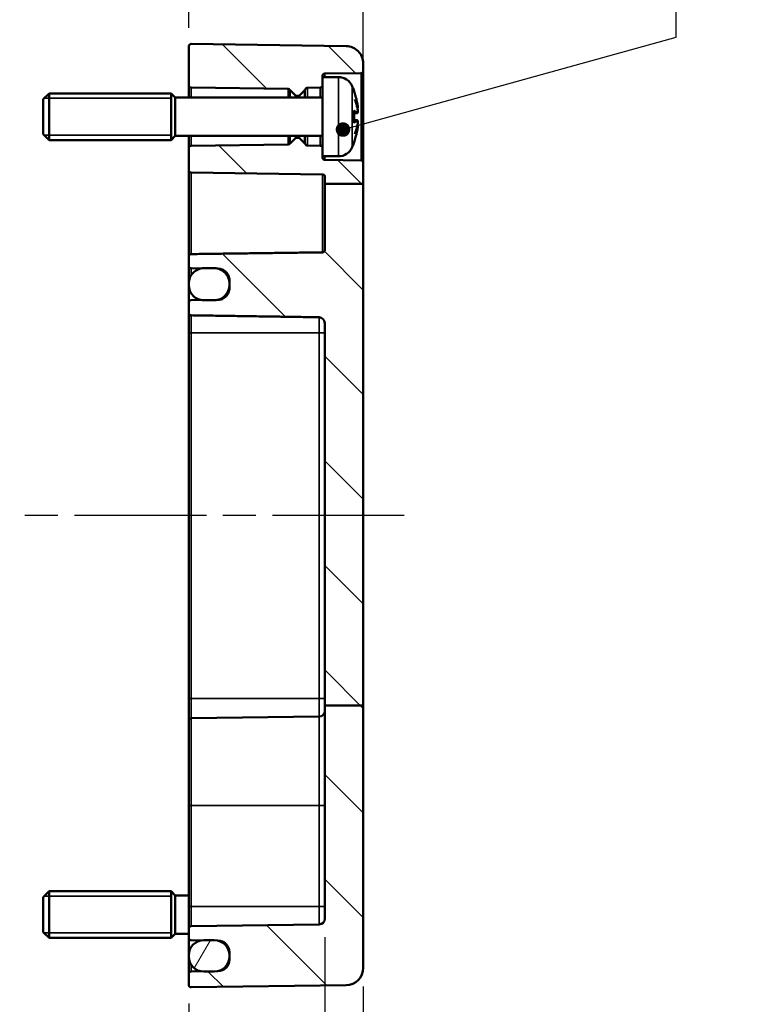
# Model space of a CAD drawing. Units: millimetres. Extents: x 10 to 289, y 10 to 190.
# Drawn here: x 230 to 262, y 106 to 148 of the extents above; entities that cross this region are included whole.
import ezdxf

# ---------------------------------------------------------------- set-up
doc = ezdxf.new("R2010")
doc.units = ezdxf.units.MM
doc.linetypes.add('CHAIN', pattern=[0.3543, 0.2362, -0.0295, 0.0591, -0.0295])
for name, color, linetype, lineweight in [('Bemaßung (ISO)', 7, 'Continuous', 25), ('Mittellinie (ISO)', 7, 'Continuous', 25), ('Schraffur (ISO)', 7, 'Continuous', 18), ('Sichtbar (ISO)', 7, 'Continuous', 50), ('Sichtbar schmal (ISO)', 7, 'Continuous', 35), ('Symbol (ISO)', 7, 'Continuous', 25)]:
    doc.layers.add(name, color=color, linetype=linetype, lineweight=lineweight)
doc.styles.add('Notiztext (DIN)', font='isocpeur.ttf')
doc.dimstyles.new('Standard (DIN)', dxfattribs={"dimtxt": 3.5, "dimasz": 2.5, "dimexe": 3.175, "dimexo": 0.8, "dimgap": 0.8, "dimtad": 1, "dimrnd": 1e-08, "dimzin": 0, "dimtxsty": 'Notiztext (DIN)', "dimcen": 0.09, "dimdle": 10, "dimclrd": 256, "dimclre": 256, "dimclrt": 256, "dimadec": 0, "dimazin": 0, "dimtfac": 1, "dimtmove": 0, "dimatfit": 3, "dimfxl": 1, "dimtolj": 1, "dimtzin": 0, "dimlwd": -1, "dimlwe": -1, "dimarcsym": 0})
doc.dimstyles.new('Standard - Methode 2a (DIN)$7', dxfattribs={"dimtxt": 3.5, "dimasz": 2.5, "dimexe": 3.175, "dimexo": 0.8, "dimgap": 0.8, "dimtad": 1, "dimtih": 1, "dimtoh": 1, "dimrnd": 1e-08, "dimtxsty": 'Notiztext (DIN)', "dimcen": 0.09, "dimdle": 10, "dimclrd": 256, "dimclre": 256, "dimclrt": 256, "dimazin": 2, "dimtfac": 1, "dimtmove": 0, "dimatfit": 3, "dimfxl": 1, "dimtolj": 1, "dimlwd": -1, "dimlwe": -1, "dimarcsym": 0})

# ---------------------------------------------------------------- blocks, each defined once
blk = doc.blocks.new('*D17')
at = {"layer": 'Bemaßung (ISO)', "transparency": 16777216}
for p, q in [((243.563, 108.665), (243.563, 76.875)), ((237.713, 105.818), (237.713, 76.875)), ((235.213, 80.05), (232.713, 80.05)), ((237.713, 80.05), (243.563, 80.05)), ((246.063, 80.05), (257.863, 80.05))]:
    blk.add_line(p, q, dxfattribs=at)
for points in [[(235.213, 80.466), (235.213, 79.633), (237.713, 80.05)], [(246.063, 80.466), (246.063, 79.633), (243.563, 80.05)]]:
    blk.add_solid(points, dxfattribs=at)
at = {"layer": 'Defpoints', "color": 0, "transparency": 16777216}
for p in [(243.563, 109.465), (237.713, 106.618), (243.563, 80.05)]:
    blk.add_point(p, dxfattribs=at)
at = {"layer": 'Bemaßung (ISO)', "transparency": 16777216, "insert": (250.588, 85.05), "char_height": 3.5, "attachment_point": 1, "style": 'Notiztext (DIN)'}
blk.add_mtext('\\A1;11,7', dxfattribs=at)
blk = doc.blocks.new('*D18')
at = {"layer": 'Bemaßung (ISO)', "transparency": 16777216}
for p, q in [((243.563, 108.665), (243.563, 93.091)), ((245.213, 106.555), (245.213, 93.091)), ((241.063, 96.266), (238.563, 96.266)), ((243.563, 96.266), (245.213, 96.266)), ((247.713, 96.266), (261.263, 96.266))]:
    blk.add_line(p, q, dxfattribs=at)
for points in [[(241.063, 96.683), (241.063, 95.85), (243.563, 96.266)], [(247.713, 96.683), (247.713, 95.85), (245.213, 96.266)]]:
    blk.add_solid(points, dxfattribs=at)
at = {"layer": 'Defpoints', "color": 0, "transparency": 16777216}
for p in [(243.563, 109.465), (245.213, 107.355), (245.213, 96.266)]:
    blk.add_point(p, dxfattribs=at)
at = {"layer": 'Bemaßung (ISO)', "transparency": 16777216, "insert": (252.238, 101.616), "char_height": 3.5, "attachment_point": 1, "style": 'Notiztext (DIN)'}
blk.add_mtext('\\A1;(3,3)', dxfattribs=at)
blk = doc.blocks.new('*D19')
at = {"layer": 'Bemaßung (ISO)', "transparency": 16777216}
for p, q in [((243.563, 108.665), (243.563, 66.305)), ((206.513, 107.785), (206.513, 66.305)), ((206.513, 69.48), (164.81, 69.48)), ((241.063, 69.48), (209.013, 69.48))]:
    blk.add_line(p, q, dxfattribs=at)
for points in [[(209.013, 69.897), (209.013, 69.064), (206.513, 69.48)], [(241.063, 69.897), (241.063, 69.064), (243.563, 69.48)]]:
    blk.add_solid(points, dxfattribs=at)
at = {"layer": 'Defpoints', "color": 0, "transparency": 16777216}
for p in [(243.563, 109.465), (206.513, 108.585), (243.563, 69.48)]:
    blk.add_point(p, dxfattribs=at)
at = {"layer": 'Bemaßung (ISO)', "transparency": 16777216, "insert": (183.81, 75.297), "char_height": 3.5, "attachment_point": 5, "style": 'Notiztext (DIN)'}
blk.add_mtext('\\A1;\\fISOCPEUR|b0|i0;\\H3.5000;49,1\\P\\fISOCPEUR|b0|i0;\\H3.5000;(max. Einbauhöhe)', dxfattribs=at)
blk = doc.blocks.new('*D22')
at = {"layer": 'Bemaßung (ISO)', "transparency": 16777216}
for p, q in [((237.713, 147.713), (237.713, 167.259)), ((245.213, 146.665), (245.213, 167.259)), ((240.213, 164.084), (242.713, 164.084))]:
    blk.add_line(p, q, dxfattribs=at)
for points in [[(240.213, 164.501), (240.213, 163.667), (237.713, 164.084)], [(242.713, 164.501), (242.713, 163.667), (245.213, 164.084)]]:
    blk.add_solid(points, dxfattribs=at)
at = {"layer": 'Defpoints', "color": 0, "transparency": 16777216}
for p in [(245.213, 164.084), (237.713, 146.913), (245.213, 145.865)]:
    blk.add_point(p, dxfattribs=at)
at = {"layer": 'Bemaßung (ISO)', "transparency": 16777216, "insert": (239.713, 168.384), "char_height": 3.5, "attachment_point": 1, "style": 'Notiztext (DIN)'}
blk.add_mtext('\\A1;15', dxfattribs=at)
blk = doc.blocks.new('*D23')
at = {"layer": 'Bemaßung (ISO)', "transparency": 16777216}
for p, q in [((204.963, 138.842), (204.963, 175.403)), ((245.213, 141.803), (245.213, 175.403)), ((207.463, 172.228), (242.713, 172.228))]:
    blk.add_line(p, q, dxfattribs=at)
for points in [[(207.463, 172.644), (207.463, 171.811), (204.963, 172.228)], [(242.713, 172.644), (242.713, 171.811), (245.213, 172.228)]]:
    blk.add_solid(points, dxfattribs=at)
at = {"layer": 'Defpoints', "color": 0, "transparency": 16777216}
for p in [(245.213, 172.228), (245.213, 141.003), (204.963, 138.042)]:
    blk.add_point(p, dxfattribs=at)
at = {"layer": 'Bemaßung (ISO)', "transparency": 16777216, "insert": (221.151, 177.228), "char_height": 3.5, "attachment_point": 1, "style": 'Notiztext (DIN)'}
blk.add_mtext('\\A1;55,5', dxfattribs=at)

msp = doc.modelspace()

# ---------------------------------------------------------------- hatches: boundary and pattern name
at = {"layer": 'Schraffur (ISO)'}
h = msp.add_hatch(dxfattribs=at)
h.set_pattern_fill('ANSI31', color=256, scale=25.4, angle=90.0002, style=0)
h.set_pattern_definition([(135.0002, (0, 0), (-2.245056, -2.245072), [])])
edge = h.paths.add_edge_path()
edge.add_line((243.463, 145.591), (243.463, 145.24))
edge.add_ellipse((243.363, 145.24), major_axis=(0.1, 0.0013), ratio=1, start_angle=270, end_angle=359.25, ccw=False)
edge.add_line((243.365, 145.14), (242.812, 145.133))
edge.add_ellipse((242.813, 145.033), major_axis=(0.0291, 0.0957), ratio=1, start_angle=17.683, end_angle=90)
edge.add_ellipse((242.622, 145.091), major_axis=(0.0707, 0.0707), ratio=1, start_angle=270, end_angle=298.067, ccw=False)
edge.add_line((242.692, 145.02), (242.478, 144.806))
edge.add_ellipse((242.443, 144.841), major_axis=(0.05, 0), ratio=1, start_angle=270, end_angle=315, ccw=False)
edge.add_line((242.443, 144.791), (242.334, 144.791))
edge.add_ellipse((242.334, 144.841), major_axis=(0.0354, -0.0354), ratio=1, start_angle=270, end_angle=315, ccw=False)
edge.add_line((242.299, 144.806), (242.069, 145.036))
edge.add_ellipse((242.14, 145.106), major_axis=(0.0605, -0.0797), ratio=1, start_angle=270, end_angle=277.7975, ccw=False)
edge.add_ellipse((241.981, 144.986), major_axis=(0.1, -0.0013), ratio=1, start_angle=37.9525, end_angle=90)
edge.add_line((241.982, 145.086), (237.812, 145.14))
edge.add_ellipse((237.813, 145.24), major_axis=(0, -0.1), ratio=1, start_angle=270, end_angle=359.25, ccw=False)
edge.add_line((237.713, 145.24), (237.713, 146.913))
edge.add_spline(control_points=[(237.713, 146.913), (237.713, 146.925), (237.716, 146.94), (237.726, 146.962), (237.734, 146.975), (237.751, 146.992), (237.764, 147), (237.787, 147.01), (237.801, 147.013), (237.813, 147.013), (237.814, 147.013), (237.814, 147.013), (237.815, 147.013)], knot_values=[-0.00026, -0.00026, -0.00026, -0.00026, 0.007152, 0.007152, 0.014562, 0.014562, 0.021967, 0.021967, 0.02937, 0.02937, 0.02937, 0.029631, 0.029631, 0.029631, 0.029631], degree=3, periodic=0)
edge.add_line((237.815, 147.013), (244.473, 146.925))
edge.add_spline(control_points=[(244.473, 146.925), (244.564, 146.924), (244.668, 146.903), (244.836, 146.833), (244.928, 146.771), (245.059, 146.64), (245.121, 146.548), (245.192, 146.377), (245.213, 146.267), (245.213, 146.175)], knot_values=[0.66696, 0.66696, 0.66696, 0.66696, 0.720528, 0.720528, 0.77607, 0.77607, 0.831647, 0.831647, 0.887272, 0.887272, 0.887272, 0.887272], degree=3, periodic=0)
edge.add_line((245.213, 146.175), (245.213, 145.865))
edge.add_ellipse((245.113, 145.865), major_axis=(0.1, 0.0013), ratio=1, start_angle=270, end_angle=359.25, ccw=False)
edge.add_line((245.115, 145.765), (243.562, 145.745))
edge.add_ellipse((243.563, 145.645), major_axis=(0, 0.1), ratio=1, start_angle=0.75, end_angle=90)
edge.add_line((243.463, 145.645), (243.463, 145.591))
edge = h.paths.add_edge_path()
edge.add_line((245.213, 118.62), (243.563, 118.62))
edge.add_line((243.563, 118.62), (243.563, 134.959))
edge.add_spline(control_points=[(243.563, 134.959), (243.563, 135.004), (243.557, 135.058), (243.531, 135.133), (243.512, 135.169), (243.469, 135.221), (243.438, 135.246), (243.381, 135.273), (243.347, 135.282), (243.317, 135.282)], knot_values=[-0.150036, -0.150036, -0.150036, -0.150036, -0.123015, -0.123015, -0.102552, -0.102552, -0.082466, -0.082466, -0.064736, -0.064736, -0.064736, -0.064736], degree=3, periodic=0)
edge.add_spline(control_points=[(243.317, 135.282), (240.726, 135.322), (237.812, 135.365)], knot_values=[0, 0, 0, 1.101041, 1.101041, 1.101041], weights=[1, 1.001301, 1], degree=2, periodic=0)
edge.add_spline(control_points=[(237.812, 135.365), (237.801, 135.365), (237.787, 135.368), (237.765, 135.378), (237.753, 135.387), (237.735, 135.406), (237.727, 135.42), (237.717, 135.446), (237.713, 135.463), (237.713, 135.477)], knot_values=[0.031013, 0.031013, 0.031013, 0.031013, 0.037884, 0.037884, 0.045493, 0.045493, 0.05363, 0.05363, 0.062099, 0.062099, 0.062099, 0.062099], degree=3, periodic=0)
edge.add_line((237.713, 135.477), (237.713, 135.907))
edge.add_spline(control_points=[(237.713, 135.907), (237.713, 135.92), (237.716, 135.936), (237.726, 135.96), (237.734, 135.973), (237.752, 135.991), (237.764, 135.999), (237.787, 136.008), (237.8, 136.011), (237.812, 136.012)], knot_values=[0.00026, 0.00026, 0.00026, 0.00026, 0.008113, 0.008113, 0.01577, 0.01577, 0.023227, 0.023227, 0.030274, 0.030274, 0.030274, 0.030274], degree=3, periodic=0)
edge.add_line((237.812, 136.012), (238.267, 136.018))
edge.add_line((238.267, 136.018), (238.958, 136.027))
edge.add_line((238.958, 136.027), (238.97, 136.027))
edge.add_spline(control_points=[(238.97, 136.027), (239.03, 136.028), (239.098, 136.043), (239.21, 136.09), (239.271, 136.132), (239.359, 136.222), (239.401, 136.286), (239.449, 136.403), (239.463, 136.478), (239.463, 136.542)], knot_values=[0.149394, 0.149394, 0.149394, 0.149394, 0.184732, 0.184732, 0.22209, 0.22209, 0.260063, 0.260063, 0.298241, 0.298241, 0.298241, 0.298241], degree=3, periodic=0)
edge.add_line((239.463, 136.542), (239.463, 136.678))
edge.add_line((239.463, 136.678), (239.463, 136.729))
edge.add_line((239.463, 136.729), (239.463, 136.865))
edge.add_spline(control_points=[(239.463, 136.865), (239.463, 136.928), (239.449, 137.002), (239.401, 137.117), (239.36, 137.18), (239.273, 137.268), (239.211, 137.309), (239.099, 137.356), (239.03, 137.37), (238.97, 137.371)], knot_values=[0.001301, 0.001301, 0.001301, 0.001301, 0.039035, 0.039035, 0.076411, 0.076411, 0.113493, 0.113493, 0.149076, 0.149076, 0.149076, 0.149076], degree=3, periodic=0)
edge.add_line((238.97, 137.371), (238.958, 137.371))
edge.add_line((238.958, 137.371), (238.267, 137.38))
edge.add_line((238.267, 137.38), (237.812, 137.386))
edge.add_spline(control_points=[(237.812, 137.386), (237.8, 137.387), (237.786, 137.389), (237.764, 137.399), (237.752, 137.407), (237.734, 137.425), (237.726, 137.437), (237.716, 137.46), (237.713, 137.475), (237.713, 137.487)], knot_values=[0.029758, 0.029758, 0.029758, 0.029758, 0.036879, 0.036879, 0.044299, 0.044299, 0.051764, 0.051764, 0.059265, 0.059265, 0.059265, 0.059265], degree=3, periodic=0)
edge.add_line((237.713, 137.487), (237.713, 137.893))
edge.add_spline(control_points=[(237.713, 137.893), (237.713, 137.906), (237.716, 137.921), (237.726, 137.944), (237.734, 137.956), (237.752, 137.973), (237.764, 137.982), (237.786, 137.991), (237.8, 137.994), (237.812, 137.994)], knot_values=[0.00026, 0.00026, 0.00026, 0.00026, 0.007737, 0.007737, 0.015184, 0.015184, 0.022599, 0.022599, 0.029726, 0.029726, 0.029726, 0.029726], degree=3, periodic=0)
edge.add_line((237.812, 137.994), (243.465, 138.069))
edge.add_spline(control_points=[(243.465, 138.069), (243.477, 138.069), (243.491, 138.072), (243.513, 138.081), (243.525, 138.089), (243.543, 138.107), (243.551, 138.119), (243.561, 138.142), (243.563, 138.157), (243.563, 138.169)], knot_values=[0.029711, 0.029711, 0.029711, 0.029711, 0.03684, 0.03684, 0.044254, 0.044254, 0.051698, 0.051698, 0.059166, 0.059166, 0.059166, 0.059166], degree=3, periodic=0)
edge.add_line((243.563, 138.169), (243.563, 141.003))
edge.add_line((243.563, 141.003), (245.213, 141.003))
edge.add_line((245.213, 141.003), (245.213, 118.62))
edge = h.paths.add_edge_path()
edge.add_line((243.463, 142.543), (243.463, 142.191))
edge.add_line((243.463, 142.191), (243.463, 142.138))
edge.add_ellipse((243.563, 142.138), major_axis=(-0.1, 0.0013), ratio=1, start_angle=0.75, end_angle=90)
edge.add_line((243.562, 142.038), (245.115, 142.018))
edge.add_ellipse((245.113, 141.918), major_axis=(0, 0.1), ratio=1, start_angle=270, end_angle=359.25, ccw=False)
edge.add_line((245.213, 141.918), (245.213, 141.003))
edge.add_line((245.213, 141.003), (243.563, 141.003))
edge.add_line((243.563, 141.003), (243.563, 141.316))
edge.add_ellipse((243.463, 141.316), major_axis=(0.1, -0.0013), ratio=1, start_angle=0.75, end_angle=90)
edge.add_line((243.465, 141.416), (237.812, 141.49))
edge.add_ellipse((237.813, 141.59), major_axis=(0, -0.1), ratio=1, start_angle=270, end_angle=359.25, ccw=False)
edge.add_line((237.713, 141.59), (237.713, 142.543))
edge.add_ellipse((237.813, 142.543), major_axis=(-0.1, -0.0013), ratio=1, start_angle=270, end_angle=359.25, ccw=False)
edge.add_line((237.812, 142.643), (241.982, 142.697))
edge.add_ellipse((241.981, 142.797), major_axis=(0.0797, -0.0605), ratio=1, start_angle=307.9525, end_angle=360)
edge.add_ellipse((242.14, 142.676), major_axis=(-0.0707, -0.0707), ratio=1, start_angle=270, end_angle=277.7975, ccw=False)
edge.add_line((242.069, 142.747), (242.299, 142.977))
edge.add_ellipse((242.334, 142.941), major_axis=(-0.05, 0), ratio=1, start_angle=270, end_angle=315, ccw=False)
edge.add_line((242.334, 142.991), (242.443, 142.991))
edge.add_ellipse((242.443, 142.941), major_axis=(-0.0354, 0.0354), ratio=1, start_angle=270, end_angle=315, ccw=False)
edge.add_line((242.478, 142.977), (242.692, 142.762))
edge.add_ellipse((242.622, 142.692), major_axis=(-0.0291, 0.0957), ratio=1, start_angle=270, end_angle=298.067, ccw=False)
edge.add_ellipse((242.813, 142.75), major_axis=(-0.1, 0.0013), ratio=1, start_angle=17.683, end_angle=90)
edge.add_line((242.812, 142.65), (243.365, 142.643))
edge.add_ellipse((243.363, 142.543), major_axis=(0, 0.1), ratio=1, start_angle=270, end_angle=359.25, ccw=False)
edge = h.paths.add_edge_path()
edge.add_line((243.563, 118.62), (243.563, 109.465))
edge.add_ellipse((243.313, 109.465), major_axis=(0, -0.25), ratio=1, start_angle=0.75, end_angle=90, ccw=False)
edge.add_line((243.317, 109.215), (237.812, 109.143))
edge.add_ellipse((237.813, 109.043), major_axis=(-0.1, -0.0013), ratio=1, start_angle=270, end_angle=359.25)
edge.add_line((237.713, 109.043), (237.713, 108.64))
edge.add_ellipse((237.813, 108.64), major_axis=(0, -0.1), ratio=1, start_angle=270, end_angle=359.25)
edge.add_line((237.812, 108.54), (238.267, 108.534))
edge.add_line((238.267, 108.534), (238.958, 108.525))
edge.add_line((238.958, 108.525), (238.97, 108.525))
edge.add_ellipse((238.963, 108.025), major_axis=(0.5, -0.007), ratio=1, start_angle=0.75, end_angle=90, ccw=False)
edge.add_line((239.463, 108.025), (239.463, 107.891))
edge.add_line((239.463, 107.891), (239.463, 107.841))
edge.add_line((239.463, 107.841), (239.463, 107.708))
edge.add_ellipse((238.963, 107.708), major_axis=(0, -0.5), ratio=1, start_angle=0.75, end_angle=90, ccw=False)
edge.add_line((238.97, 107.208), (238.958, 107.208))
edge.add_line((238.958, 107.208), (238.267, 107.199))
edge.add_line((238.267, 107.199), (237.812, 107.193))
edge.add_ellipse((237.813, 107.093), major_axis=(-0.1, -0.0013), ratio=1, start_angle=270, end_angle=359.25)
edge.add_line((237.713, 107.093), (237.713, 106.618))
edge.add_ellipse((237.813, 106.618), major_axis=(0, -0.1), ratio=1, start_angle=270, end_angle=360.75)
edge.add_line((237.815, 106.518), (244.473, 106.605))
edge.add_ellipse((244.463, 107.355), major_axis=(0.75, 0.01), ratio=1, start_angle=270, end_angle=359.25)
edge.add_line((245.213, 107.355), (245.213, 118.62))
edge.add_line((245.213, 118.62), (243.563, 118.62))
h = msp.add_hatch(dxfattribs=at)
h.set_pattern_fill('ANSI31', color=256, scale=25.4, angle=15, style=0)
h.set_pattern_definition([(60, (0, 0), (-2.74963, 1.5875), [])])
edge = h.paths.add_edge_path()
edge.add_ellipse((238.363, 107.891), major_axis=(-0.65, 0), ratio=1, start_angle=270, end_angle=278.561)
edge.add_ellipse((238.363, 107.891), major_axis=(-0.643, -0.097), ratio=1, start_angle=270, end_angle=351.439)
edge.add_line((237.713, 107.891), (237.713, 107.841))
edge.add_ellipse((238.363, 107.841), major_axis=(0, -0.65), ratio=1, start_angle=270, end_angle=351.439)
edge.add_ellipse((238.363, 107.841), major_axis=(0.643, -0.097), ratio=1, start_angle=270, end_angle=278.561)
edge.add_line((238.363, 107.191), (238.813, 107.191))
edge.add_ellipse((238.813, 107.841), major_axis=(0.65, 0), ratio=1, start_angle=270, end_angle=282.8556)
edge.add_ellipse((238.813, 107.841), major_axis=(0.634, 0.145), ratio=1, start_angle=270, end_angle=347.1444)
edge.add_line((239.463, 107.841), (239.463, 107.891))
edge.add_ellipse((238.813, 107.891), major_axis=(0, 0.65), ratio=1, start_angle=270, end_angle=347.1444)
edge.add_ellipse((238.813, 107.891), major_axis=(-0.634, 0.145), ratio=1, start_angle=270, end_angle=282.8556)
edge.add_line((238.813, 108.541), (238.363, 108.541))
edge = h.paths.add_edge_path()
edge.add_spline(control_points=[(237.713, 136.678), (237.713, 136.596), (237.733, 136.498), (237.795, 136.346), (237.849, 136.263), (237.963, 136.147), (238.043, 136.092), (238.162, 136.041), (238.215, 136.027), (238.267, 136.018)], knot_values=[0.193944, 0.193944, 0.193944, 0.193944, 0.243413, 0.243413, 0.292729, 0.292729, 0.341318, 0.341318, 0.370487, 0.370487, 0.370487, 0.370487], degree=3, periodic=0)
edge.add_spline(control_points=[(238.267, 136.018), (238.3, 136.013), (238.333, 136.01), (238.363, 136.01)], knot_values=[0.370487, 0.370487, 0.370487, 0.370487, 0.388956, 0.388956, 0.388956, 0.388956], degree=3, periodic=0)
edge.add_line((238.363, 136.01), (238.813, 136.01))
edge.add_spline(control_points=[(238.813, 136.01), (238.859, 136.01), (238.909, 136.017), (238.958, 136.028)], knot_values=[0.388956, 0.388956, 0.388956, 0.388956, 0.416381, 0.416381, 0.416381, 0.416381], degree=3, periodic=0)
edge.add_spline(control_points=[(238.958, 136.028), (238.994, 136.036), (239.028, 136.047), (239.134, 136.092), (239.214, 136.147), (239.328, 136.263), (239.382, 136.346), (239.444, 136.498), (239.463, 136.596), (239.463, 136.678)], knot_values=[0.416381, 0.416381, 0.416381, 0.416381, 0.436595, 0.436595, 0.485184, 0.485184, 0.5345, 0.5345, 0.583969, 0.583969, 0.583969, 0.583969], degree=3, periodic=0)
edge.add_line((239.463, 136.678), (239.463, 136.729))
edge.add_spline(control_points=[(239.463, 136.729), (239.463, 136.811), (239.445, 136.907), (239.383, 137.057), (239.33, 137.138), (239.216, 137.253), (239.136, 137.307), (239.03, 137.351), (238.995, 137.362), (238.958, 137.371)], knot_values=[-0.193884, -0.193884, -0.193884, -0.193884, -0.144905, -0.144905, -0.096469, -0.096469, -0.048106, -0.048106, -0.027412, -0.027412, -0.027412, -0.027412], degree=3, periodic=0)
edge.add_spline(control_points=[(238.958, 137.371), (238.909, 137.382), (238.859, 137.388), (238.813, 137.388)], knot_values=[-0.027412, -0.027412, -0.027412, -0.027412, 0, 0, 0, 0], degree=3, periodic=0)
edge.add_line((238.813, 137.388), (238.363, 137.388))
edge.add_spline(control_points=[(238.363, 137.388), (238.333, 137.388), (238.3, 137.385), (238.267, 137.38)], knot_values=[0, 0, 0, 0, 0.018468, 0.018468, 0.018468, 0.018468], degree=3, periodic=0)
edge.add_spline(control_points=[(238.267, 137.38), (238.214, 137.371), (238.161, 137.357), (238.042, 137.307), (237.962, 137.253), (237.848, 137.139), (237.794, 137.058), (237.732, 136.907), (237.713, 136.811), (237.713, 136.729)], knot_values=[0.018468, 0.018468, 0.018468, 0.018468, 0.047942, 0.047942, 0.096139, 0.096139, 0.144738, 0.144738, 0.193884, 0.193884, 0.193884, 0.193884], degree=3, periodic=0)
edge.add_line((237.713, 136.729), (237.713, 136.678))

# ---------------------------------------------------------------- linework, layer by layer
at = {"layer": 'Mittellinie (ISO)', "linetype": 'CHAIN', "ltscale": 23.990969}
msp.add_line((246.973, 126.765), (203.295, 126.765), dxfattribs=at)
at = {"layer": 'Sichtbar (ISO)'}
for p, q in [((237.713, 146.913), (237.713, 145.24)), ((244.473, 146.925), (237.815, 147.013)), ((245.213, 145.865), (245.213, 146.175)), ((245.213, 141.918), (245.213, 145.865)), ((243.463, 145.591), (243.463, 145.645)), ((243.463, 145.591), (243.463, 142.191)), ((244.142, 145.591), (243.463, 145.591)), ((243.562, 145.745), (245.115, 145.765)), ((237.713, 145.24), (237.713, 144.716)), ((237.812, 145.14), (241.982, 145.086)), ((242.069, 145.036), (242.299, 144.806)), ((242.478, 144.806), (242.692, 145.02)), ((242.812, 145.133), (243.365, 145.14)), ((244.816, 144.977), (244.816, 144.989)), ((231.463, 144.641), (231.713, 144.891)), ((231.463, 143.141), (231.463, 144.641)), ((231.713, 144.891), (231.713, 142.891)), ((236.963, 144.891), (231.713, 144.891)), ((236.963, 144.891), (236.963, 142.891)), ((237.138, 144.716), (236.963, 144.891)), ((236.963, 144.891), (236.963, 142.891)), ((237.138, 143.066), (237.138, 144.716)), ((243.463, 144.716), (237.138, 144.716)), ((242.334, 144.791), (242.443, 144.791)), ((244.816, 143.65), (244.816, 144.133)), ((244.944, 144.044), (244.816, 144.032)), ((244.944, 143.739), (244.816, 143.75)), ((231.463, 143.141), (231.713, 142.891)), ((236.963, 142.891), (231.713, 142.891)), ((237.138, 143.066), (236.963, 142.891)), ((243.463, 143.066), (237.138, 143.066)), ((237.713, 143.066), (237.713, 142.543)), ((242.299, 142.977), (242.069, 142.747)), ((242.443, 142.991), (242.334, 142.991)), ((242.692, 142.762), (242.478, 142.977)), ((237.713, 142.543), (237.713, 141.59)), ((241.982, 142.697), (237.812, 142.643)), ((243.365, 142.643), (242.812, 142.65)), ((244.816, 142.794), (244.816, 142.806)), ((243.463, 142.138), (243.463, 142.191)), ((244.142, 142.191), (243.463, 142.191)), ((245.115, 142.018), (243.562, 142.038)), ((245.213, 141.003), (245.213, 141.918)), ((237.713, 141.59), (237.713, 137.893)), ((237.812, 141.49), (243.465, 141.416)), ((243.563, 141.316), (243.563, 141.003)), ((245.213, 141.003), (243.563, 141.003)), ((243.563, 141.003), (243.563, 138.169)), ((245.213, 118.62), (245.213, 141.003)), ((237.713, 137.893), (237.713, 137.487)), ((237.713, 137.487), (237.713, 136.729)), ((237.812, 137.386), (238.97, 137.371)), ((238.813, 137.388), (238.363, 137.388)), ((237.713, 136.729), (237.713, 136.678)), ((237.713, 136.678), (237.713, 135.907)), ((239.463, 136.865), (239.463, 136.542)), ((239.463, 136.678), (239.463, 136.729)), ((237.713, 135.907), (237.713, 135.477)), ((238.97, 136.027), (237.812, 136.012)), ((238.363, 136.01), (238.813, 136.01)), ((237.713, 135.477), (237.713, 134.616)), ((243.563, 134.959), (243.563, 118.62)), ((237.713, 134.616), (237.713, 118.916)), ((237.713, 118.916), (237.713, 117.968)), ((243.563, 118.62), (243.563, 109.465)), ((245.213, 118.62), (243.563, 118.62)), ((245.213, 107.355), (245.213, 118.62)), ((237.713, 114.316), (237.713, 117.968)), ((237.812, 118.068), (243.317, 118.14)), ((237.713, 114.316), (237.713, 109.991)), ((231.463, 110.391), (231.713, 110.641)), ((231.463, 108.891), (231.463, 110.391)), ((231.713, 110.641), (231.713, 108.641)), ((236.963, 110.641), (231.713, 110.641)), ((236.963, 110.641), (236.963, 108.641)), ((237.138, 110.466), (236.963, 110.641)), ((236.963, 110.641), (236.963, 108.641)), ((237.138, 108.816), (237.138, 110.466)), ((237.713, 110.466), (237.138, 110.466)), ((237.713, 109.991), (237.713, 109.043)), ((243.317, 109.215), (237.812, 109.143)), ((231.463, 108.891), (231.713, 108.641)), ((236.963, 108.641), (231.713, 108.641)), ((237.138, 108.816), (236.963, 108.641)), ((237.713, 108.816), (237.138, 108.816)), ((237.713, 109.043), (237.713, 108.64)), ((237.713, 108.64), (237.713, 107.891)), ((237.812, 108.54), (238.97, 108.525)), ((238.813, 108.541), (238.363, 108.541)), ((237.713, 107.891), (237.713, 107.841)), ((237.713, 107.841), (237.713, 107.093)), ((239.463, 108.025), (239.463, 107.708)), ((239.463, 107.841), (239.463, 107.891)), ((237.713, 107.093), (237.713, 106.618)), ((238.97, 107.208), (237.812, 107.193)), ((238.363, 107.191), (238.813, 107.191)), ((237.815, 106.518), (244.473, 106.605))]:
    msp.add_line(p, q, dxfattribs=at)
for centre, radius, start, end in [((245.113, 145.865), 0.1, 270.75, 0), ((243.563, 145.645), 0.1, 90.75, 180), ((244.142, 144.941), 0.65, 23.8188, 90), ((237.813, 145.24), 0.1, 180, 269.25), ((241.981, 144.986), 0.1, 37.2025, 89.25), ((242.14, 145.106), 0.1, 217.2025, 225), ((242.622, 145.091), 0.1, 315, 343.067), ((242.813, 145.033), 0.1, 90.75, 163.067), ((243.363, 145.24), 0.1, 270.75, 0), ((241.763, 143.891), 3.25, 20.4143, 23.8188), ((244.713, 144.989), 0.103, 0, 20.4143), ((242.334, 144.841), 0.05, 225, 270), ((242.443, 144.841), 0.05, 270, 315), ((242.334, 142.941), 0.05, 90, 135), ((242.443, 142.941), 0.05, 45, 90), ((237.813, 142.543), 0.1, 90.75, 180), ((241.981, 142.797), 0.1, 270.75, 322.7975), ((242.14, 142.676), 0.1, 135, 142.7975), ((242.622, 142.692), 0.1, 16.933, 45), ((242.813, 142.75), 0.1, 196.933, 269.25), ((243.363, 142.543), 0.1, 0, 89.25), ((244.142, 142.841), 0.65, 270, 336.1812), ((241.763, 143.891), 3.25, 336.1812, 339.5857), ((244.713, 142.794), 0.103, 339.5857, 0), ((243.563, 142.138), 0.1, 180, 269.25), ((245.113, 141.918), 0.1, 0, 89.25), ((237.813, 141.59), 0.1, 180, 269.25), ((243.463, 141.316), 0.1, 0, 89.25), ((243.313, 118.39), 0.25, 270.75, 0), ((237.813, 117.968), 0.1, 90.75, 180), ((237.813, 109.043), 0.1, 90.75, 180), ((243.313, 109.465), 0.25, 270.75, 0), ((237.813, 108.64), 0.1, 180, 269.25), ((238.363, 107.891), 0.65, 90, 180), ((238.813, 107.891), 0.65, 0, 90), ((238.963, 108.025), 0.5, 0, 89.25), ((238.363, 107.841), 0.65, 180, 270), ((238.813, 107.841), 0.65, 270, 0), ((238.963, 107.708), 0.5, 270.75, 0), ((237.813, 107.093), 0.1, 90.75, 180), ((244.463, 107.355), 0.75, 270.75, 0), ((237.813, 106.618), 0.1, 180, 270.75)]:
    msp.add_arc(centre, radius, start, end, dxfattribs=at)
for points, knots in [([(237.815, 147.013), (237.814, 147.013), (237.814, 147.013), (237.813, 147.013), (237.801, 147.013), (237.787, 147.01), (237.764, 147), (237.751, 146.992), (237.734, 146.975), (237.726, 146.962), (237.716, 146.94), (237.713, 146.925), (237.713, 146.913)], [-0.00026021, -0.00026021, -0.00026021, -0.00026021, 0, 0, 0, 0.00740303, 0.00740303, 0.01480886, 0.01480886, 0.0222182, 0.0222182, 0.02963063, 0.02963063, 0.02963063, 0.02963063]), ([(245.213, 146.175), (245.213, 146.267), (245.192, 146.377), (245.121, 146.548), (245.059, 146.64), (244.928, 146.771), (244.836, 146.833), (244.668, 146.903), (244.564, 146.924), (244.473, 146.925)], [0.6669604, 0.6669604, 0.6669604, 0.6669604, 0.7225849, 0.7225849, 0.7781619, 0.7781619, 0.8337037, 0.8337037, 0.8872716, 0.8872716, 0.8872716, 0.8872716]), ([(244.809, 144.994), (244.809, 144.994), (244.81, 144.994), (244.81, 144.992), (244.81, 144.991), (244.811, 144.991)], [-0.0002132958, -0.0002132958, -0.0002132958, -0.0002132958, 0, 0, 0.0006918251, 0.0006918251, 0.0006918251, 0.0006918251]), ([(244.811, 144.991), (244.824, 144.955), (244.837, 144.918), (244.861, 144.845), (244.873, 144.809), (244.894, 144.735), (244.904, 144.698), (244.923, 144.623), (244.932, 144.586), (244.948, 144.511), (244.956, 144.473), (244.963, 144.436)], [2.7865991, 2.7865991, 2.7865991, 2.7865991, 2.8224727, 2.8224727, 2.8583462, 2.8583462, 2.8942197, 2.8942197, 2.9300932, 2.9300932, 2.9659667, 2.9659667, 2.9659667, 2.9659667]), ([(244.843, 144.626), (244.843, 144.625), (244.844, 144.624), (244.849, 144.613), (244.853, 144.603), (244.857, 144.593)], [-0.02418649, -0.02418649, -0.02418649, -0.02418649, -0.023842338, -0.023842338, -0.019459182, -0.019459182, -0.019459182, -0.019459182]), ([(244.977, 144.183), (244.971, 144.211), (244.966, 144.238), (244.953, 144.293), (244.946, 144.321), (244.932, 144.375), (244.924, 144.403), (244.907, 144.457), (244.897, 144.485), (244.878, 144.539), (244.868, 144.566), (244.857, 144.593)], [3.2892375, 3.2892375, 3.2892375, 3.2892375, 3.3221857, 3.3221857, 3.355134, 3.355134, 3.3880822, 3.3880822, 3.4210305, 3.4210305, 3.4539787, 3.4539787, 3.4539787, 3.4539787]), ([(244.816, 144.133), (244.816, 144.139), (244.814, 144.147), (244.81, 144.154), (244.809, 144.155), (244.809, 144.155)], [0.065171537, 0.065171537, 0.065171537, 0.065171537, 0.074276745, 0.074276745, 0.074521763, 0.074521763, 0.074521763, 0.074521763]), ([(244.977, 144.183), (244.978, 144.17), (244.978, 144.158), (244.979, 144.134), (244.979, 144.123), (244.978, 144.103), (244.977, 144.094), (244.975, 144.078), (244.973, 144.071), (244.968, 144.061), (244.967, 144.057), (244.96, 144.05), (244.956, 144.047), (244.948, 144.044), (244.946, 144.044), (244.944, 144.044)], [0.12378045, 0.12378045, 0.12378045, 0.12378045, 0.13118944, 0.13118944, 0.13859844, 0.13859844, 0.14600744, 0.14600744, 0.15341644, 0.15341644, 0.15712094, 0.15712094, 0.15988608, 0.15988608, 0.16082544, 0.16082544, 0.16082544, 0.16082544]), ([(244.977, 144.284), (244.977, 144.284), (244.977, 144.284), (244.977, 144.281), (244.977, 144.278), (244.975, 144.272), (244.974, 144.269), (244.971, 144.264), (244.968, 144.262), (244.964, 144.259), (244.963, 144.258), (244.961, 144.257)], [-0.000040907, -0.000040907, -0.000040907, -0.000040907, 0, 0, 0.001869145, 0.001869145, 0.003698934, 0.003698934, 0.005642101, 0.005642101, 0.006686471, 0.006686471, 0.006686471, 0.006686471]), ([(244.963, 144.436), (244.965, 144.422), (244.967, 144.407), (244.972, 144.378), (244.973, 144.365), (244.976, 144.339), (244.977, 144.327), (244.979, 144.306), (244.979, 144.298), (244.978, 144.286), (244.978, 144.283), (244.977, 144.277), (244.976, 144.275), (244.975, 144.271), (244.973, 144.268), (244.97, 144.264)], [0.33066874, 0.33066874, 0.33066874, 0.33066874, 0.33921236, 0.33921236, 0.34775598, 0.34775598, 0.35629961, 0.35629961, 0.36484323, 0.36484323, 0.36911504, 0.36911504, 0.37125095, 0.37125095, 0.37338685, 0.37338685, 0.37338685, 0.37338685]), ([(244.969, 144.063), (244.972, 144.068), (244.973, 144.073), (244.976, 144.086), (244.977, 144.094), (244.978, 144.113), (244.979, 144.123), (244.979, 144.146), (244.978, 144.158), (244.977, 144.174), (244.977, 144.179), (244.977, 144.183)], [0.34210292, 0.34210292, 0.34210292, 0.34210292, 0.34745368, 0.34745368, 0.35486268, 0.35486268, 0.36227168, 0.36227168, 0.36968068, 0.36968068, 0.37222266, 0.37222266, 0.37222266, 0.37222266]), ([(244.977, 144.183), (244.977, 144.183), (244.977, 144.183), (244.977, 144.182), (244.977, 144.182), (244.977, 144.182)], [0.0066705457, 0.0066705457, 0.0066705457, 0.0066705457, 0.0074647014, 0.0074647014, 0.0075054884, 0.0075054884, 0.0075054884, 0.0075054884]), ([(244.944, 143.739), (244.948, 143.739), (244.951, 143.738), (244.958, 143.735), (244.96, 143.732), (244.965, 143.727), (244.967, 143.725), (244.972, 143.716), (244.973, 143.711), (244.976, 143.697), (244.977, 143.689), (244.978, 143.67), (244.979, 143.66), (244.979, 143.637), (244.978, 143.625), (244.977, 143.608), (244.977, 143.604), (244.977, 143.6)], [0.1698433, 0.1698433, 0.1698433, 0.1698433, 0.17154522, 0.17154522, 0.17344932, 0.17344932, 0.17615033, 0.17615033, 0.18211931, 0.18211931, 0.18952831, 0.18952831, 0.19693731, 0.19693731, 0.20434631, 0.20434631, 0.20688829, 0.20688829, 0.20688829, 0.20688829]), ([(244.809, 143.628), (244.809, 143.628), (244.81, 143.629), (244.814, 143.636), (244.816, 143.644), (244.816, 143.65)], [-0.000213151, -0.000213151, -0.000213151, -0.000213151, 0, 0, 0.007927647, 0.007927647, 0.007927647, 0.007927647]), ([(244.963, 143.347), (244.956, 143.309), (244.948, 143.272), (244.932, 143.197), (244.923, 143.159), (244.904, 143.085), (244.894, 143.048), (244.873, 142.974), (244.861, 142.938), (244.837, 142.865), (244.824, 142.828), (244.811, 142.792)], [3.3172186, 3.3172186, 3.3172186, 3.3172186, 3.3530921, 3.3530921, 3.3889656, 3.3889656, 3.4248391, 3.4248391, 3.4607126, 3.4607126, 3.4965862, 3.4965862, 3.4965862, 3.4965862]), ([(244.857, 143.19), (244.868, 143.217), (244.878, 143.244), (244.897, 143.298), (244.907, 143.325), (244.924, 143.38), (244.932, 143.407), (244.946, 143.462), (244.953, 143.49), (244.966, 143.545), (244.971, 143.572), (244.977, 143.6)], [2.8292066, 2.8292066, 2.8292066, 2.8292066, 2.8621548, 2.8621548, 2.8951031, 2.8951031, 2.9280513, 2.9280513, 2.9609996, 2.9609996, 2.9939478, 2.9939478, 2.9939478, 2.9939478]), ([(244.961, 143.525), (244.963, 143.525), (244.964, 143.524), (244.968, 143.521), (244.971, 143.519), (244.974, 143.513), (244.975, 143.511), (244.977, 143.505), (244.977, 143.502), (244.977, 143.499), (244.977, 143.499), (244.977, 143.499)], [0.000797823, 0.000797823, 0.000797823, 0.000797823, 0.001839132, 0.001839132, 0.003776606, 0.003776606, 0.005601033, 0.005601033, 0.007464701, 0.007464701, 0.007505488, 0.007505488, 0.007505488, 0.007505488]), ([(244.97, 143.519), (244.972, 143.516), (244.973, 143.514), (244.975, 143.51), (244.976, 143.508), (244.978, 143.502), (244.978, 143.498), (244.979, 143.486), (244.979, 143.477), (244.977, 143.457), (244.976, 143.445), (244.974, 143.419), (244.972, 143.405), (244.968, 143.377), (244.965, 143.362), (244.963, 143.348), (244.963, 143.347), (244.963, 143.347)], [0.12261626, 0.12261626, 0.12261626, 0.12261626, 0.12390916, 0.12390916, 0.12589135, 0.12589135, 0.13094572, 0.13094572, 0.13948934, 0.13948934, 0.14803297, 0.14803297, 0.15657659, 0.15657659, 0.16512021, 0.16512021, 0.16533437, 0.16533437, 0.16533437, 0.16533437]), ([(244.977, 143.601), (244.977, 143.601), (244.977, 143.601), (244.977, 143.6), (244.977, 143.6), (244.977, 143.6)], [-0.0000409068, -0.0000409068, -0.0000409068, -0.0000409068, 0, 0, 0.0007964895, 0.0007964895, 0.0007964895, 0.0007964895]), ([(244.843, 143.157), (244.843, 143.158), (244.844, 143.159), (244.849, 143.17), (244.853, 143.18), (244.857, 143.19)], [-0.02418649, -0.02418649, -0.02418649, -0.02418649, -0.023842338, -0.023842338, -0.019459182, -0.019459182, -0.019459182, -0.019459182]), ([(244.811, 142.792), (244.81, 142.791), (244.81, 142.791), (244.81, 142.789), (244.809, 142.789), (244.809, 142.789)], [0.073482499, 0.073482499, 0.073482499, 0.073482499, 0.074277719, 0.074277719, 0.074522912, 0.074522912, 0.074522912, 0.074522912]), ([(237.812, 137.994), (237.8, 137.994), (237.786, 137.991), (237.764, 137.982), (237.752, 137.973), (237.734, 137.956), (237.726, 137.944), (237.716, 137.921), (237.713, 137.906), (237.713, 137.893)], [0.00026021, 0.00026021, 0.00026021, 0.00026021, 0.00738804, 0.00738804, 0.01480245, 0.01480245, 0.02224988, 0.02224988, 0.02972648, 0.02972648, 0.02972648, 0.02972648]), ([(243.563, 138.169), (243.563, 138.157), (243.561, 138.142), (243.551, 138.119), (243.543, 138.107), (243.525, 138.089), (243.513, 138.081), (243.491, 138.072), (243.477, 138.069), (243.465, 138.069)], [0.0297107, 0.0297107, 0.0297107, 0.0297107, 0.03717792, 0.03717792, 0.04462206, 0.04462206, 0.05203657, 0.05203657, 0.05916568, 0.05916568, 0.05916568, 0.05916568]), ([(237.713, 137.487), (237.713, 137.475), (237.716, 137.46), (237.726, 137.437), (237.734, 137.425), (237.752, 137.407), (237.764, 137.399), (237.786, 137.389), (237.8, 137.387), (237.812, 137.386)], [0.02975833, 0.02975833, 0.02975833, 0.02975833, 0.03725884, 0.03725884, 0.04472434, 0.04472434, 0.05214427, 0.05214427, 0.05926499, 0.05926499, 0.05926499, 0.05926499]), ([(238.363, 137.388), (238.284, 137.388), (238.19, 137.369), (238.042, 137.307), (237.962, 137.253), (237.848, 137.139), (237.794, 137.058), (237.732, 136.907), (237.713, 136.811), (237.713, 136.729)], [0, 0, 0, 0, 0.0479424, 0.0479424, 0.0961389, 0.0961389, 0.1447379, 0.1447379, 0.1938837, 0.1938837, 0.1938837, 0.1938837]), ([(239.463, 136.729), (239.463, 136.811), (239.445, 136.907), (239.383, 137.057), (239.33, 137.138), (239.216, 137.253), (239.136, 137.307), (238.988, 137.369), (238.894, 137.388), (238.813, 137.388)], [-0.1938837, -0.1938837, -0.1938837, -0.1938837, -0.1449046, -0.1449046, -0.0964688, -0.0964688, -0.0481061, -0.0481061, 0, 0, 0, 0]), ([(238.97, 137.371), (239.03, 137.37), (239.099, 137.356), (239.211, 137.309), (239.273, 137.268), (239.36, 137.18), (239.401, 137.117), (239.449, 137.002), (239.463, 136.928), (239.463, 136.865)], [0.0013011, 0.0013011, 0.0013011, 0.0013011, 0.0368837, 0.0368837, 0.0739653, 0.0739653, 0.1113416, 0.1113416, 0.1490757, 0.1490757, 0.1490757, 0.1490757]), ([(237.713, 136.678), (237.713, 136.596), (237.733, 136.498), (237.795, 136.346), (237.849, 136.263), (237.963, 136.147), (238.043, 136.092), (238.191, 136.029), (238.284, 136.01), (238.363, 136.01)], [0.1939438, 0.1939438, 0.1939438, 0.1939438, 0.2434131, 0.2434131, 0.2927291, 0.2927291, 0.3413176, 0.3413176, 0.3889564, 0.3889564, 0.3889564, 0.3889564]), ([(238.813, 136.01), (238.893, 136.01), (238.986, 136.029), (239.134, 136.092), (239.214, 136.147), (239.328, 136.263), (239.382, 136.346), (239.444, 136.498), (239.463, 136.596), (239.463, 136.678)], [0.3889564, 0.3889564, 0.3889564, 0.3889564, 0.4365953, 0.4365953, 0.4851837, 0.4851837, 0.5344998, 0.5344998, 0.5839691, 0.5839691, 0.5839691, 0.5839691]), ([(239.463, 136.542), (239.463, 136.478), (239.449, 136.403), (239.401, 136.286), (239.359, 136.222), (239.271, 136.132), (239.21, 136.09), (239.098, 136.043), (239.03, 136.028), (238.97, 136.027)], [0.1493938, 0.1493938, 0.1493938, 0.1493938, 0.1875718, 0.1875718, 0.2255448, 0.2255448, 0.2629035, 0.2629035, 0.2982413, 0.2982413, 0.2982413, 0.2982413]), ([(237.812, 136.012), (237.8, 136.011), (237.787, 136.008), (237.764, 135.999), (237.752, 135.991), (237.734, 135.973), (237.726, 135.96), (237.716, 135.936), (237.713, 135.92), (237.713, 135.907)], [0.0002602, 0.0002602, 0.0002602, 0.0002602, 0.00730709, 0.00730709, 0.01476412, 0.01476412, 0.02242078, 0.02242078, 0.03027361, 0.03027361, 0.03027361, 0.03027361]), ([(237.713, 135.477), (237.713, 135.463), (237.717, 135.446), (237.727, 135.42), (237.735, 135.406), (237.753, 135.387), (237.765, 135.378), (237.787, 135.368), (237.801, 135.365), (237.812, 135.365)], [0.0310133, 0.0310133, 0.0310133, 0.0310133, 0.0394832, 0.0394832, 0.04762009, 0.04762009, 0.05522906, 0.05522906, 0.06209946, 0.06209946, 0.06209946, 0.06209946]), ([(243.317, 135.282), (243.347, 135.282), (243.381, 135.273), (243.438, 135.246), (243.469, 135.221), (243.512, 135.169), (243.531, 135.133), (243.557, 135.058), (243.563, 135.004), (243.563, 134.959)], [-0.15003599, -0.15003599, -0.15003599, -0.15003599, -0.13230629, -0.13230629, -0.1122206, -0.1122206, -0.09175769, -0.09175769, -0.06473634, -0.06473634, -0.06473634, -0.06473634])]:
    msp.add_open_spline(points, degree=3, knots=knots, dxfattribs=at)
for points, weights in [([(243.465, 138.069), (240.608, 138.031), (237.812, 137.994)], [1, 1.00005869794, 1]), ([(237.812, 135.365), (240.726, 135.322), (243.317, 135.282)], [1, 1.00130057664, 1])]:
    msp.add_rational_spline(points, weights, degree=2, dxfattribs=at)
at = {"layer": 'Sichtbar schmal (ISO)'}
for p, q in [((243.562, 145.591), (243.562, 145.745)), ((244.142, 142.191), (244.142, 145.591)), ((245.115, 145.765), (245.115, 142.018)), ((237.812, 144.716), (237.812, 145.14)), ((241.982, 145.086), (241.982, 144.716)), ((242.06, 145.046), (242.06, 144.716)), ((242.069, 144.716), (242.069, 145.036)), ((242.692, 145.02), (242.692, 144.716)), ((242.717, 144.716), (242.717, 145.062)), ((242.812, 144.716), (242.812, 145.133)), ((243.365, 145.14), (243.365, 144.716)), ((244.737, 145.204), (244.737, 142.579)), ((244.809, 145.025), (244.809, 144.994)), ((236.963, 144.682), (231.504, 144.682)), ((242.299, 144.806), (242.299, 144.716)), ((242.334, 144.716), (242.334, 144.791)), ((242.443, 144.791), (242.443, 144.716)), ((242.478, 144.716), (242.478, 144.806)), ((244.809, 144.155), (244.809, 143.628)), ((244.94, 144.046), (244.816, 144.035)), ((244.94, 143.737), (244.816, 143.748)), ((231.504, 143.1), (236.963, 143.1)), ((237.812, 142.643), (237.812, 143.066)), ((241.982, 143.066), (241.982, 142.697)), ((242.06, 143.066), (242.06, 142.737)), ((242.069, 142.747), (242.069, 143.066)), ((242.299, 143.066), (242.299, 142.977)), ((242.334, 142.991), (242.334, 143.066)), ((242.443, 143.066), (242.443, 142.991)), ((242.478, 142.977), (242.478, 143.066)), ((242.692, 143.066), (242.692, 142.762)), ((242.717, 142.721), (242.717, 143.066)), ((242.812, 142.65), (242.812, 143.066)), ((243.365, 143.066), (243.365, 142.643)), ((244.809, 142.789), (244.809, 142.758)), ((243.562, 142.038), (243.562, 142.191)), ((237.812, 137.994), (237.812, 141.49)), ((243.465, 141.416), (243.465, 138.069)), ((237.812, 137.078), (237.812, 137.386)), ((238.97, 137.371), (238.97, 137.368)), ((237.812, 134.616), (237.812, 135.365)), ((243.317, 135.282), (243.317, 134.616)), ((237.812, 134.616), (237.713, 134.616)), ((237.812, 118.916), (237.812, 134.616)), ((237.812, 134.616), (243.317, 134.616)), ((243.317, 134.616), (243.563, 134.616)), ((243.317, 134.616), (243.317, 118.916)), ((237.713, 118.916), (237.812, 118.916)), ((237.812, 118.068), (237.812, 118.916)), ((237.812, 118.916), (243.317, 118.916)), ((243.317, 118.916), (243.563, 118.916)), ((243.317, 118.916), (243.317, 118.14)), ((237.812, 118.068), (237.812, 114.316)), ((243.317, 114.316), (243.317, 118.14)), ((237.713, 114.316), (237.812, 114.316)), ((237.812, 109.991), (237.812, 114.316)), ((237.812, 114.316), (243.317, 114.316)), ((243.317, 114.316), (243.563, 114.316)), ((243.317, 114.316), (243.317, 109.991)), ((236.963, 110.432), (231.504, 110.432)), ((237.713, 109.991), (237.812, 109.991)), ((237.812, 109.143), (237.812, 109.991)), ((237.812, 109.991), (243.317, 109.991)), ((243.317, 109.991), (243.563, 109.991)), ((243.317, 109.991), (243.317, 109.215)), ((231.504, 108.85), (236.963, 108.85)), ((237.812, 107.193), (237.812, 107.497)), ((238.97, 107.211), (238.97, 107.208))]:
    msp.add_line(p, q, dxfattribs=at)
for centre, major_axis, ratio, start_param, end_param in [((241.78, 143.925), (2.888, -1.479), 0.981546, 0.641352, 0.821961), ((241.841, 143.555), (3.137, 0.722), 0.633077, 0.003447, 0.182559), ((241.841, 144.174), (3.105, -0.852), 0.754361, 0.352194, 0.531306), ((241.78, 143.7), (3.231, 0.287), 0.17021, 0.160513, 0.341122), ((244.938, 144.431), (0.0246, 0.0044), 0.153227, 6.227101, 6.283185), ((241.782, 143.677), (3.207, 0.285), 0.17021, 0.160513, 0.315449), ((241.782, 144.106), (3.207, -0.285), 0.17021, 5.967736, 6.122672), ((244.938, 144.07), (-0.0165, -0.0188), 0.972741, 0.824184, 2.335031), ((244.938, 143.713), (-0.0165, 0.0188), 0.972741, 3.948154, 5.459001), ((241.78, 144.083), (3.231, -0.287), 0.17021, 5.942063, 6.122672), ((241.78, 143.858), (-2.888, -1.479), 0.981546, 2.319632, 2.500241), ((241.841, 143.609), (3.105, 0.852), 0.754361, 5.75188, 5.930991), ((241.841, 144.228), (3.137, -0.722), 0.633077, 6.100626, 6.279738), ((244.938, 143.352), (0.0246, -0.0044), 0.153227, 0, 0.056084)]:
    msp.add_ellipse(centre, major_axis=major_axis, ratio=ratio, start_param=start_param, end_param=end_param, dxfattribs=at)
for points, knots in [([(244.963, 144.436), (244.965, 144.422), (244.967, 144.409), (244.972, 144.374), (244.975, 144.353), (244.978, 144.316), (244.979, 144.299), (244.978, 144.288), (244.977, 144.286), (244.977, 144.284)], [0.33066874, 0.33066874, 0.33066874, 0.33066874, 0.33872837, 0.33872837, 0.35162378, 0.35162378, 0.36682602, 0.36682602, 0.37196457, 0.37196457, 0.37196457, 0.37196457]), ([(244.977, 144.182), (244.978, 144.163), (244.978, 144.145), (244.978, 144.087), (244.971, 144.064), (244.963, 144.071)], [0.12403853, 0.12403853, 0.12403853, 0.12403853, 0.13526757, 0.13526757, 0.16533437, 0.16533437, 0.16533437, 0.16533437]), ([(244.963, 143.711), (244.964, 143.713), (244.966, 143.713), (244.969, 143.712), (244.971, 143.71), (244.975, 143.698), (244.977, 143.688), (244.979, 143.659), (244.979, 143.638), (244.977, 143.61), (244.977, 143.606), (244.977, 143.601)], [0.16533437, 0.16533437, 0.16533437, 0.16533437, 0.17053611, 0.17053611, 0.1788589, 0.1788589, 0.18967853, 0.18967853, 0.20374404, 0.20374404, 0.2066302, 0.2066302, 0.2066302, 0.2066302]), ([(244.977, 143.499), (244.978, 143.496), (244.978, 143.489), (244.978, 143.451), (244.971, 143.396), (244.963, 143.347)], [0.12403853, 0.12403853, 0.12403853, 0.12403853, 0.13526757, 0.13526757, 0.16533437, 0.16533437, 0.16533437, 0.16533437])]:
    msp.add_open_spline(points, degree=3, knots=knots, dxfattribs=at)
for points in [[(244.94, 144.046), (244.941, 144.044), (244.943, 144.044), (244.944, 144.044)], [(244.944, 143.739), (244.943, 143.739), (244.941, 143.739), (244.94, 143.737)]]:
    msp.add_open_spline(points, degree=3, dxfattribs=at)

# ---------------------------------------------------------------- dimensions: what is measured, and where the dimension line sits
at = {"layer": 'Bemaßung (ISO)'}
for base, p1, p2, override, picture, middle in [((245.213, 172.228), (204.963, 138.042), (245.213, 141.003), {"dimgap": 0.8, "dimdec": 1, "dimlfac": 1.378882, "dimtol": 0, "dimlim": 0, "dimtp": 0, "dimtm": 0, "dimtdec": 2, "dimtofl": 0, "dimatfit": 1}, '*D23', (225.088, 172.228)), ((245.213, 164.084), (237.713, 146.913), (245.213, 145.865), {"dimgap": 0.8, "dimdec": 0, "dimlfac": 2, "dimtol": 0, "dimlim": 0, "dimtp": 0, "dimtm": 0, "dimtdec": 2, "dimtofl": 0, "dimatfit": 1}, '*D22', (241.463, 164.084)), ((243.563, 80.05), (237.713, 106.618), (243.563, 109.465), {"dimgap": 0.8, "dimdec": 1, "dimlfac": 2, "dimtol": 0, "dimlim": 0, "dimtp": 0, "dimtm": 0, "dimtdec": 2, "dimtofl": 1, "dimatfit": 1}, '*D17', (253.826, 80.05))]:
    dim = msp.add_linear_dim(base=base, p1=p1, p2=p2, angle=180, dimstyle='Standard (DIN)', override=override, dxfattribs=at)
    dim.commit()
    dim.dimension.update_dxf_attribs({"geometry": picture, "text_midpoint": middle, "dimtype": 160})
dim = msp.add_linear_dim(base=(243.563, 69.48), p1=(206.513, 108.585), p2=(243.563, 109.465), text='\\fISOCPEUR|b0|i0;\\H3.5000;<>\\P\\fISOCPEUR|b0|i0;\\H3.5000;(max. Einbauhöhe)', dimstyle='Standard (DIN)', override={"dimgap": 0.8, "dimdec": 1, "dimlfac": 1.325236, "dimtol": 0, "dimlim": 0, "dimtp": 0, "dimtm": 0, "dimtdec": 2, "dimtofl": 0, "dimatfit": 2}, dxfattribs=at)
dim.commit()
dim.dimension.update_dxf_attribs({"geometry": '*D19', "text_midpoint": (183.81, 69.48), "dimtype": 160})
dim = msp.add_linear_dim(base=(245.213, 96.266), p1=(243.563, 109.465), p2=(245.213, 107.355), angle=180, text='(<>)', dimstyle='Standard (DIN)', override={"dimgap": 0.8, "dimdec": 1, "dimlfac": 2, "dimtol": 0, "dimlim": 0, "dimtp": 0, "dimtm": 0, "dimtdec": 2, "dimtofl": 1, "dimatfit": 1}, dxfattribs=at)
dim.commit()
dim.dimension.update_dxf_attribs({"geometry": '*D18', "text_midpoint": (256.351, 96.266), "dimtype": 160})

# ---------------------------------------------------------------- leaders
at = {"layer": 'Symbol (ISO)'}
msp.add_leader([(244.341, 143.34), (258.653, 147.3), (258.653, 149.8)], dimstyle='Standard - Methode 2a (DIN)$7', override={"dimasz": 2.5, "dimtad": 0, "dimldrblk": 'DotSmall'}, dxfattribs=at)

doc.saveas('drawing.dxf')
